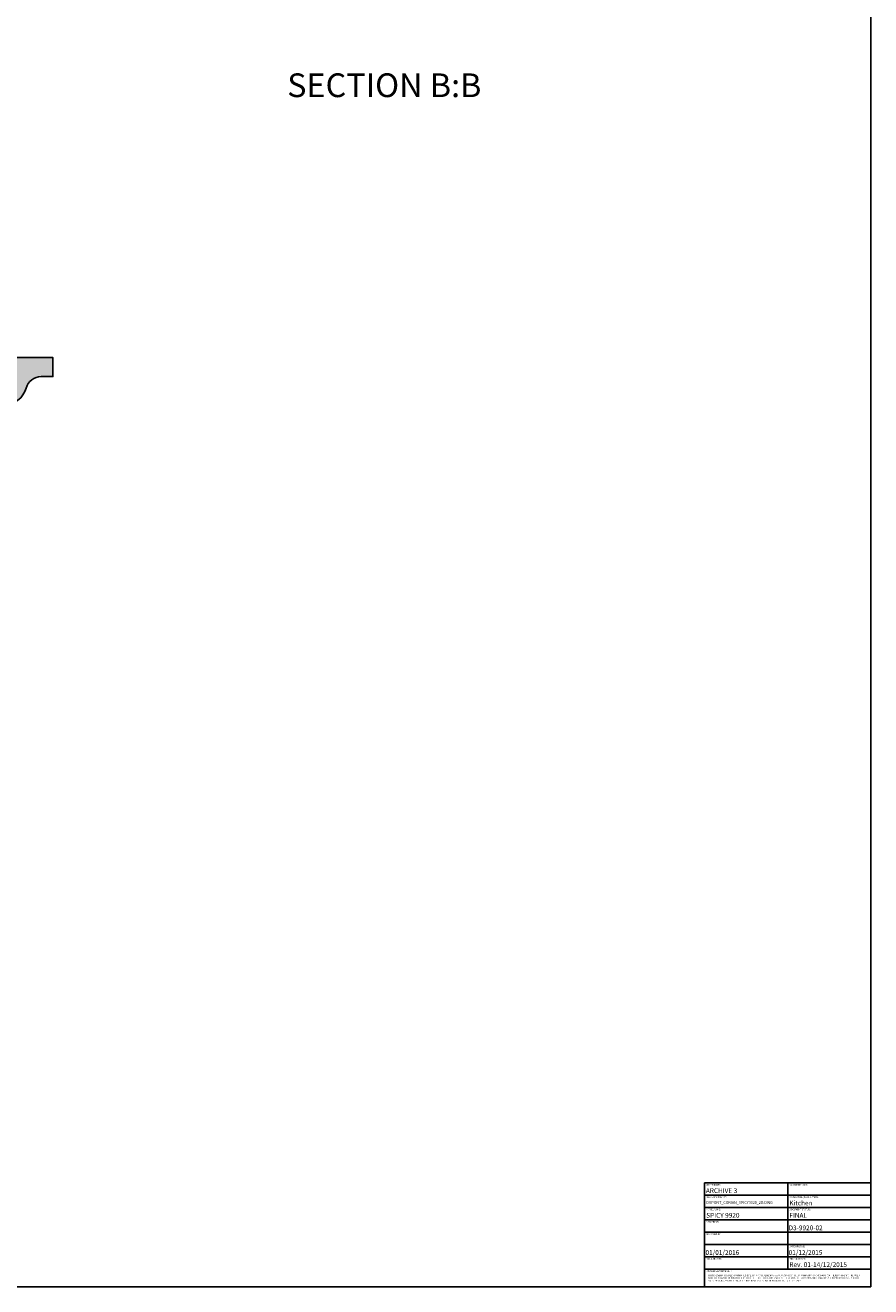
# Model space of a CAD drawing. Units: millimetres. Extents: x 311 to 2694, y -2042 to 503.
# Drawn here: x 2160 to 2694, y -1180 to -383 of the extents above; entities that cross this region are included whole.
import ezdxf

# ---------------------------------------------------------------- set-up
doc = ezdxf.new("R2010")
doc.units = ezdxf.units.MM
doc.layers.add('DUPONT CARTIGLIO', color=7, linetype='Continuous')
doc.layers.add('DUPONT CORIAN SINK STRUCTURE', color=7, linetype='Continuous')
doc.layers.add('DUPONT HATCHES', color=253, linetype='Continuous', true_color=0xa0a3a5)
doc.styles.add('1-2 corian two', font='arial.ttf', dxfattribs={"height": 7})
doc.styles.add('DUPONT SMALL TEXT', font='arial.ttf', dxfattribs={"height": 5})
doc.styles.get("Standard").update_dxf_attribs({"font": 'arial.ttf'})

msp = doc.modelspace()

# ---------------------------------------------------------------- hatches: boundary and pattern name
at = {"layer": 'DUPONT HATCHES'}
h = msp.add_hatch(dxfattribs=at)
h.set_pattern_fill('AR-SAND', color=256, scale=0.05)
h.set_pattern_definition([(37.5, (-1918.111240463455, 3.12923e-11), (-0.0800015647992023, 2.447066186646711), [0, -1.9304, 0, -2.159, 0, -2.06375]), (7.499999999999999, (-1918.111240463455, 3.12923e-11), (2.247616415690013, 3.584125502841771), [0, -1.0414, 0, -1.7399, 0, -0.6667500000000001]), (327.5, (-1919.673340463456, 3.12923e-11), (3.95496185120729, 0.0071859233927288), [0, -0.635, 0, -2.286, 0, -2.9845]), (317.5, (-1919.673340463456, 3.12923e-11), (3.817782262361486, 1.114646616286081), [0, -0.3175, 0, -1.498599999999999, 0, -1.7145])])
edge = h.paths.add_edge_path()
edge.add_line((1707.361465177544, -682.2426644077665), (1697.399518196046, -681.3711069803311))
edge.add_line((1697.399518196046, -681.3711069803311), (1690.646341862478, -758.5602656854177))
edge.add_arc((1680.684391328278, -757.6887079470976), 10.00000356685303, 271.77999999948327, 355.00000000016274, ccw=False)
edge.add_line((1680.995010074622, -767.6838861511866), (1638.826436138364, -768.994352988672))
edge.add_arc((1638.675847756167, -770.0031757421644), 1.020000102361137, 81.51006598545924, 195.6192483828015)
edge.add_arc((1636.69851780219, -770.5033010213826), 1.020228612908524, -74.98402589126238, 12.769299576019193, ccw=False)
edge.add_line((1636.962847135773, -771.4886925303805), (1631.013302258872, -773.0829215739309))
edge.add_arc((1632.739073172534, -779.1939136240078), 6.35000071516093, 105.769912055262, 179.9999929854734)
edge.add_line((1626.389072457373, -779.1939128465989), (1626.262183860047, -782.8352031631007))
edge.add_arc((1631.260349473427, -782.993675527736), 5.000677253045133, 178.183982359106, 270.010810650954)
edge.add_line((1631.261293008474, -787.9943526917673), (1640.957973656828, -787.9943526912908))
edge.add_arc((1649.247195736068, -793.6046054068391), 10.00930258366095, 92.52679990626649, 145.9093499447436, ccw=False)
edge.add_line((1648.805918776111, -783.6050347732622), (1681.161097427031, -782.1923771654115))
edge.add_arc((1680.284849694389, -762.2073807240781), 20.00419688088154, 272.5105414653194, 355.0105410536456)
edge.add_line((1700.213244988206, -763.9471950424655), (1707.361465177544, -682.2426644077665))
edge = h.paths.add_edge_path()
edge.add_line((1935.520406463053, -630.5603224407665), (2146.580267359373, -623.1899496890807))
edge.add_arc((2146.054363619836, -608.1959363277933), 15.00323336556896, 272.0087828994277, 344.2110784331136)
edge.add_arc((2170.114420743398, -614.9935067914311), 9.998633732290507, 90.57165520375457, 164.2425922453701, ccw=False)
edge.add_line((2170.014663375188, -604.9953707161427), (2177.444325209553, -604.9943526917673))
edge.add_line((2177.444325209553, -604.9943526917673), (2177.444325209553, -592.9943526917674))
edge.add_line((2177.444325209553, -592.9943526917674), (2152.444325209553, -592.9943526917674))
edge.add_line((2152.444325209553, -592.9943526917674), (2151.076213413793, -608.6319420683527))
edge.add_arc((2146.094274521985, -608.1968777573308), 5.00089952672824, 272.0091094910948, 355.009117836363, ccw=False)
edge.add_line((2146.269598008048, -613.1947030595662), (1935.190569213549, -620.5657451682679))
edge.add_line((1935.190569213549, -620.5657451682679), (1724.111539737264, -627.9367873007783))
edge.add_arc((1725.070116675256, -653.1177405201787), 25.19919194703834, 92.18005670422917, 180.0114930471533)
edge.add_line((1699.870925235187, -653.1227952642068), (1709.832872216165, -653.9943526917659))
edge.add_arc((1725.113488919537, -653.2171267383673), 15.3003701595093, 92.44588107221148, 182.9117557586656, ccw=False)
edge.add_line((1724.460534705011, -637.9306955717498), (1935.520406463053, -630.5603224407665))

# ---------------------------------------------------------------- linework, layer by layer
at = {"layer": 'DUPONT CARTIGLIO'}
for p, q in [((2641.70696692931, -1114.395727337069), (2641.70696692931, -1168.947524012648)), ((2589.190890258202, -1122.188841147865), (2694.217910689234, -1122.188841147865)), ((2589.190890258202, -1129.981954958663), (2694.217910689234, -1129.981954958663)), ((2589.190890258202, -1137.775068769459), (2694.217910689234, -1137.775068769459)), ((2589.190890258202, -1145.568182580257), (2694.217910689234, -1145.568182580257)), ((2589.190890258202, -1153.361296391054), (2694.217910689234, -1153.361296391054)), ((2589.190890258202, -1161.154410201851), (2694.217910689234, -1161.154410201851)), ((2589.190890258202, -1168.947524012648), (2694.217910689234, -1168.947524012648))]:
    msp.add_line(p, q, dxfattribs=at)
at = {"layer": 'DUPONT CARTIGLIO', "color": 7, "true_color": 0xffffff}
msp.add_lwpolyline([(310.7958420794535, 503.2705263225262), (2694.217910689234, 503.2705263225262), (2694.217910689234, -1180.145298593299), (310.7958420794535, -1180.145298593299), (310.7958420794535, 503.2705263225262)], dxfattribs=at)
at = {"layer": 'DUPONT CARTIGLIO'}
msp.add_lwpolyline([(2589.190890258202, -1114.395727337069), (2694.217910689234, -1114.395727337069), (2694.217910689234, -1180.145298593299), (2589.190890258202, -1180.145298593299)], close=True, dxfattribs=at)
at = {"layer": 'DUPONT CORIAN SINK STRUCTURE'}
msp.add_lwpolyline([(1709.986125083074, -652.2426644073881, -0.3906548355342858), (1724.486225464295, -637.9297984306673), (1935.520406463053, -630.5603224407665), (2146.575670454827, -623.1901102165253, 0.3259806320276797), (2160.491534327289, -612.2782289906959, -0.3329995325499789), (2170.014663375188, -604.9953707161427), (2177.444325209553, -604.9943526917673), (2177.444325209553, -592.9943526917674), (2152.444325209553, -592.9943526917674), (2151.076213413793, -608.6319420683199, -0.3789570591083724), (2146.268008784494, -613.1947585564745), (1935.190569213549, -620.5657451682679), (1724.178856420681, -627.9344365503935, 0.3956067308343987), (1699.947926707567, -652.2426644074609)], format="xyb", dxfattribs=at)

# ---------------------------------------------------------------- texts
at = {"insert": (2590.237375519488, -1126.049106002792), "char_height": 1.7, "width": 81.10712824010913, "attachment_point": 1}
msp.add_mtext('DUPONT_CORIAN_SPICY9920_2D.DWG', dxfattribs=at)
at = {"layer": 'DUPONT CARTIGLIO', "attachment_point": 1, "style": 'DUPONT SMALL TEXT'}
for s, width, insert, char_height in [('ARCHIVE NBR:', 20.592063407865, (2590.277779017801, -1115.206786859581), 1), ('CUSTOMER NAME:', 20.592063407865, (2642.788722777726, -1115.206786859581), 1), ('ARCHIVE 3', 94.03327039012044, (2590.00530470801, -1117.911827634299), 3), ('FILE NAME/FORMAT:', 20.592063407865, (2590.280345473393, -1122.999900670378), 1), ('APPLICATION/DESCRIPTION:', 20.592063407865, (2642.790006005522, -1122.999900670378), 1), ('MODEL NAME:', 20.592063407865, (2590.280345473393, -1130.793014481175), 1), ('DOCUMENT STATUS:', 20.592063407865, (2642.79385568891, -1130.793014481175), 1), ('Kitchen', 94.03327039012044, (2642.769156538886, -1125.704941445095), 3), ('CREATED BY:', 20.592063407865, (2590.285478384577, -1138.586128291972), 1), ('SPICY 9920', 94.03327039012044, (2590.253079867777, -1133.498055255893), 3), ('FINAL', 94.03327039012044, (2642.766590083294, -1133.498055255893), 3), ('APPROVED BY:', 20.592063407865, (2590.288044840169, -1146.379242102769), 1), ('D3-9920-02', 94.03327039012044, (2642.297852000445, -1141.418808375635), 3), ('DATE OF ISSUE:', 20.592063407865, (2642.788722777726, -1154.172355913566), 1), ('01/01/2016', 94.03327039012044, (2589.784341784929, -1157.005035997229), 3), ('REV.NBR/DATE', 20.592063407865, (2590.293177751353, -1161.965469724363), 1), ('01/12/2015', 94.03327039012044, (2642.300418456037, -1157.005035997229), 3), ('REV. NBR/DATE:', 20.592063407865, (2642.796422144501, -1161.965469724363), 1), ('DISCLAIMER/COPYRIGHT:', 20.592063407865, (2590.295744206945, -1169.75858353516), 1), ('Rev. 01-14/12/2015', 94.03327039012044, (2642.772722149505, -1164.639512040297), 3)]:
    msp.add_mtext_dynamic_manual_height_columns(s, width=width, gutter_width=25, heights=[0], dxfattribs=dict(at, insert=insert, char_height=char_height))
at = {"layer": 'DUPONT CARTIGLIO', "color": 1, "insert": (2591.531620938159, -1172.44912763672), "char_height": 1, "attachment_point": 1, "style": 'DUPONT SMALL TEXT'}
msp.add_mtext_dynamic_manual_height_columns("{\\C256;THIS DRAWING HAS BEEN FURNISHED BY E.I. DU PONT DE NEMOURS AND COMPANY. THE INFORMATION AND KNOW-HOW THEREON MAY NOT BE USED NOR THE DRAWING REPRODUCED WITHOUT THE WRITTEN PERMISSION OF E.I. DU PONT DE NEMOURS AND COMPANY. ALL REPRODUCTIONS IN WHOLE OR IN PART, INCLUDING VENDOR'S SHOP DRAWINGS, SHALL BEAR OR REFER TO THIS STAMP}", width=97.39713134755404, gutter_width=25, heights=[0], dxfattribs=at)
at = {"layer": 'DUPONT CORIAN SINK STRUCTURE', "insert": (2325.445599430635, -413.4196272833229), "char_height": 15, "attachment_point": 1, "style": '1-2 corian two'}
msp.add_mtext_dynamic_manual_height_columns('SECTION B:B', width=233.1161603992555, gutter_width=35, heights=[0], dxfattribs=at)

doc.saveas('drawing.dxf')
